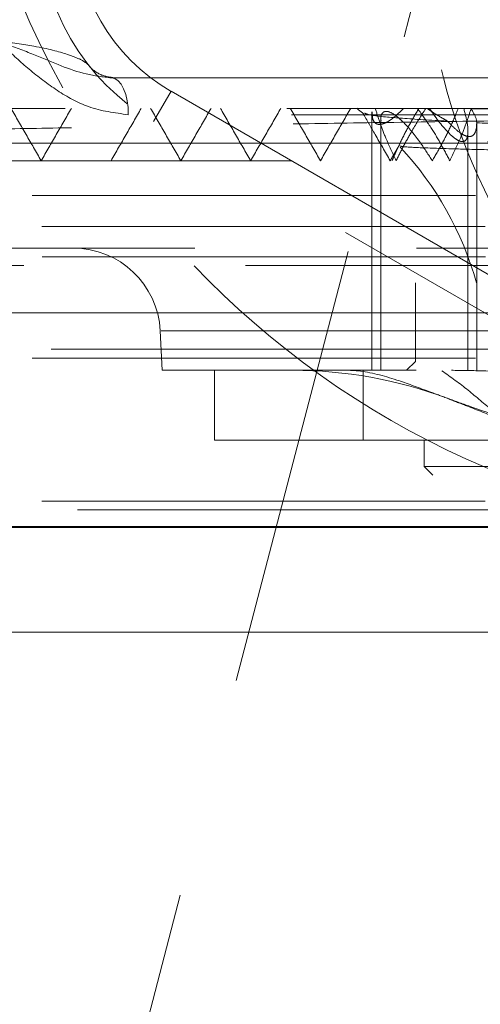
# Model space of a CAD drawing. Units: millimetres. Extents: x 80 to 8320, y 80 to 5860.
# Drawn here: x 1964 to 1991, y 1446 to 1502 of the extents above; entities that cross this region are included whole.
import ezdxf

# ---------------------------------------------------------------- set-up
doc = ezdxf.new("R2010")
doc.units = ezdxf.units.MM
doc.header["$LTSCALE"] = 20
doc.linetypes.add('SLD-Dashed', pattern=[1.905, 1.27, -0.635])

msp = doc.modelspace()

# ---------------------------------------------------------------- linework, layer by layer
at = {"color": 7, "linetype": 'SLD-Dashed', "lineweight": 18}
for p, q in [((1957.306, 1390.536), (1987.306, 1505.536)), ((1971.651, 1498.778), (2000.295, 1498.778)), ((1971.806, 1496.278), (1972.806, 1498.01)), ((1972.806, 1498.01), (1971.806, 1496.278)), ((1972.806, 1498.01), (2005.806, 1478.957)), ((2005.101, 1496.673), (1970.355, 1496.673)), ((1984.319, 1496.833), (1984.319, 1482.036)), ((2004.806, 1477.225), (1971.806, 1496.278)), ((1984.819, 1496.322), (1984.819, 1482.036)), ((1990.319, 1482.036), (1990.319, 1496.211)), ((1989.819, 1482.036), (1989.819, 1495.745)), ((2015.029, 1495.036), (1923.808, 1495.036)), ((1932.527, 1495.036), (1977.417, 1495.036)), ((1977.417, 1495.036), (2112.085, 1495.036)), ((1985.896, 1494.954), (1985.367, 1494.036)), ((2104.557, 1492.036), (1927.331, 1492.036)), ((1927.306, 1490.266), (2023.045, 1490.266)), ((1927.331, 1488.536), (2117.281, 1488.536)), ((1948.765, 1489.036), (2031.22, 1489.036)), ((2116.781, 1488.036), (1927.831, 1488.036)), ((2057.806, 1487.036), (1986.806, 1487.036)), ((1986.806, 1487.036), (1986.806, 1482.536)), ((1944.639, 1485.33), (2031.021, 1485.33)), ((2031.021, 1485.33), (1944.639, 1485.33)), ((1972.188, 1484.298), (1972.306, 1482.036)), ((1972.232, 1484.298), (2072.425, 1484.298)), ((1927.831, 1483.236), (2104.124, 1483.236)), ((2104.557, 1482.736), (1927.331, 1482.736)), ((1986.806, 1482.536), (1986.306, 1482.036)), ((2057.806, 1482.536), (1986.806, 1482.536)), ((2024.956, 1482.036), (1972.306, 1482.036)), ((1975.306, 1482.036), (1975.306, 1478.036)), ((1983.819, 1482.036), (1983.819, 1478.036)), ((1988.564, 1480.464), (1988.654, 1480.431)), ((1975.306, 1478.036), (2022.306, 1478.036)), ((1987.306, 1478.036), (1987.306, 1476.536)), ((1987.306, 1476.536), (2057.306, 1476.536)), ((1987.306, 1476.536), (1987.806, 1476.036)), ((2056.806, 1476.036), (1987.806, 1476.036)), ((1927.306, 1474.536), (2015.806, 1474.536)), ((1927.306, 1474.536), (2117.262, 1474.536)), ((2107.155, 1474.036), (1924.331, 1474.036)), ((1913.306, 1473.036), (1967.806, 1473.036)), ((1924.331, 1473.082), (1973.319, 1473.082)), ((1967.806, 1473.036), (2020.847, 1473.036)), ((1973.319, 1473.082), (2020.025, 1473.082)), ((1913.306, 1467.036), (1967.806, 1467.036)), ((1967.806, 1467.036), (2131.306, 1467.036))]:
    msp.add_line(p, q, dxfattribs=at)
at = {"color": 7, "linetype": 'SLD-Dashed', "lineweight": 18, "flags": 128}
msp.add_lwpolyline([(1970.355, 1496.673), (1970.346, 1497.078), (1970.297, 1497.47), (1970.211, 1497.834), (1970.091, 1498.154), (1969.943, 1498.418), (1969.772, 1498.615), (1969.586, 1498.737), (1969.391, 1498.778)], dxfattribs=at)
at = {"color": 7, "linetype": 'SLD-Dashed', "lineweight": 18}
msp.add_circle((2022.306, 1507.536), 35, dxfattribs=at)
for centre, radius, start, end in [((2010.306, 1522.536), 50, 180, 270), ((1978.306, 1507.536), 13, 120, 240), ((1978.306, 1507.536), 11, 120, 240), ((1972.306, 1482.036), 18.682, 51.8418, 53.411), ((1972.306, 1482.036), 18.682, 15.5241, 43.1555), ((1967.195, 1484.036), 5, 3, 90), ((1979.806, 1457.036), 25, 69.5027, 90)]:
    msp.add_arc(centre, radius, start, end, dxfattribs=at)
for points, knots in [([(1970.355, 1496.673), (1969.579, 1496.775), (1968.138, 1496.966), (1966.268, 1498.024), (1964.686, 1499.224), (1963.609, 1500.226), (1963.04, 1500.774), (1962.931, 1500.879), (1962.927, 1500.882)], [0, 0, 0, 0, 0.269048, 0.499801, 0.731267, 0.948513, 0.998377, 1, 1, 1, 1]), ([(1962.927, 1500.882), (1963.637, 1500.791), (1965.272, 1500.579), (1966.734, 1500.193), (1967.71, 1499.817), (1967.935, 1499.639), (1968.049, 1499.549)], [0, 0, 0, 0, 0.259063, 0.596746, 0.795592, 1, 1, 1, 1]), ([(1962.927, 1500.882), (1962.932, 1500.88), (1962.965, 1500.869), (1963.108, 1500.816), (1963.833, 1500.548), (1965.576, 1499.881), (1967.459, 1499.015), (1968.906, 1498.837), (1969.391, 1498.778)], [0, 0, 0, 0, 0.002001, 0.01296, 0.057838, 0.297443, 0.764754, 1, 1, 1, 1]), ([(1968.049, 1499.549), (1968.051, 1499.547), (1968.074, 1499.517), (1968.282, 1499.267), (1968.751, 1498.89), (1969.349, 1498.813), (1969.627, 1498.778)], [0, 0, 0, 0, 0.004145, 0.066523, 0.566088, 1, 1, 1, 1]), ([(1971.651, 1498.778), (1971.118, 1498.778), (1970.403, 1498.778), (1969.785, 1498.778), (1969.627, 1498.778)], [0, 0, 0, 0, 0.745524, 1, 1, 1, 1]), ([(2043.292, 1497.036), (2041.039, 1497.005), (2036.59, 1496.943), (2029.803, 1496.85), (2022.967, 1496.758), (2016.057, 1496.664), (2009.192, 1496.571), (2002.487, 1496.478), (1995.919, 1496.386), (1989.477, 1496.292), (1983.271, 1496.199), (1977.403, 1496.106), (1971.846, 1496.013), (1966.598, 1495.92), (1961.752, 1495.826), (1957.383, 1495.734), (1953.464, 1495.641), (1950.002, 1495.548), (1947.061, 1495.454), (1944.684, 1495.362), (1942.843, 1495.269), (1941.563, 1495.176), (1940.957, 1495.097), (1940.853, 1495.051), (1940.819, 1495.036)], [0, 0, 0, 0, 0.047004, 0.092849, 0.138693, 0.185869, 0.233045, 0.27889, 0.324734, 0.37191, 0.419086, 0.46493, 0.510775, 0.557951, 0.605127, 0.650971, 0.696816, 0.743992, 0.791168, 0.837012, 0.882857, 0.930033, 0.977209, 1, 1, 1, 1]), ([(2042.942, 1497.036), (2040.316, 1497.036), (2034.851, 1497.036), (2026.305, 1497.036), (2017.498, 1497.036), (2008.73, 1497.036), (2000.119, 1497.036), (1991.773, 1497.036), (1983.798, 1497.036), (1976.295, 1497.036), (1969.361, 1497.036), (1963.085, 1497.036), (1957.547, 1497.036), (1952.817, 1497.036), (1948.962, 1497.036), (1946.013, 1497.036), (1944.079, 1497.036), (1943.128, 1497.036), (1943.202, 1497.036), (1943.226, 1497.036)], [0, 0, 0, 0, 0.05602, 0.116601, 0.177237, 0.237929, 0.298676, 0.359479, 0.420337, 0.48125, 0.54222, 0.603244, 0.664325, 0.72546, 0.786652, 0.847899, 0.909201, 0.970559, 1, 1, 1, 1]), ([(1963.637, 1497.036), (1963.926, 1496.536), (1964.503, 1495.536), (1965.08, 1494.536), (1965.369, 1494.036)], [0, 0, 0, 0, 0.5000005, 1, 1, 1, 1]), ([(1967.1, 1497.036), (1966.812, 1496.536), (1966.234, 1495.536), (1965.657, 1494.536), (1965.369, 1494.036)], [0, 0, 0, 0, 0.4999995, 1, 1, 1, 1]), ([(1971.1, 1497.036), (1970.811, 1496.536), (1970.234, 1495.536), (1969.657, 1494.536), (1969.368, 1494.036)], [0, 0, 0, 0, 0.499999, 1, 1, 1, 1]), ([(1971.636, 1497.036), (1971.925, 1496.536), (1972.502, 1495.536), (1973.079, 1494.536), (1973.368, 1494.036)], [0, 0, 0, 0, 0.500001, 1, 1, 1, 1]), ([(1975.1, 1497.036), (1974.811, 1496.536), (1974.234, 1495.536), (1973.657, 1494.536), (1973.368, 1494.036)], [0, 0, 0, 0, 0.499999, 1, 1, 1, 1]), ([(1975.636, 1497.036), (1975.925, 1496.536), (1976.502, 1495.536), (1977.079, 1494.536), (1977.368, 1494.036)], [0, 0, 0, 0, 0.500001, 1, 1, 1, 1]), ([(1979.099, 1497.036), (1978.811, 1496.536), (1978.233, 1495.536), (1977.656, 1494.536), (1977.368, 1494.036)], [0, 0, 0, 0, 0.499999, 1, 1, 1, 1]), ([(1979.636, 1497.036), (1979.924, 1496.536), (1980.501, 1495.536), (1981.079, 1494.536), (1981.367, 1494.036)], [0, 0, 0, 0, 0.500001, 1, 1, 1, 1]), ([(1983.099, 1497.036), (1982.81, 1496.536), (1982.233, 1495.536), (1981.656, 1494.536), (1981.367, 1494.036)], [0, 0, 0, 0, 0.499999, 1, 1, 1, 1]), ([(1984.338, 1496.833), (1984.335, 1496.711), (1984.33, 1496.442), (1984.468, 1496.188), (1984.717, 1496.087), (1985.068, 1496.172), (1985.559, 1496.475), (1985.922, 1496.83), (1986.133, 1497.036)], [0, 0, 0, 0, 0.141765, 0.312496, 0.452447, 0.592606, 0.763347, 1, 1, 1, 1]), ([(1985.702, 1494.036), (1985.498, 1494.469), (1985.157, 1495.196), (1984.762, 1496.202), (1984.595, 1496.757), (1984.511, 1497.036)], [0, 0, 0, 0, 0.421664, 0.708893, 1, 1, 1, 1]), ([(1985.468, 1494.036), (1985.626, 1494.394), (1985.923, 1495.067), (1986.445, 1496.076), (1986.818, 1496.715), (1987.005, 1497.036)], [0, 0, 0, 0, 0.359993, 0.67794, 1, 1, 1, 1]), ([(1987.404, 1497.036), (1987.136, 1496.611), (1986.691, 1495.907), (1986.134, 1494.898), (1985.846, 1494.324), (1985.702, 1494.036)], [0, 0, 0, 0, 0.4306229, 0.7143, 1, 1, 1, 1]), ([(1986.923, 1497.036), (1987.185, 1496.673), (1987.665, 1496.011), (1988.276, 1494.997), (1988.613, 1494.357), (1988.782, 1494.036)], [0, 0, 0, 0, 0.376532, 0.686544, 1, 1, 1, 1]), ([(1988.656, 1496.299), (1988.537, 1496.367), (1988.146, 1496.59), (1987.74, 1496.853), (1987.457, 1497.036)], [0, 0, 0, 0, 0.303797, 1, 1, 1, 1]), ([(1987.6, 1497.036), (1987.949, 1496.547), (1988.403, 1495.913), (1989.016, 1495.343), (1989.325, 1495.148), (1989.564, 1495.114), (1989.733, 1495.221), (1989.839, 1495.543), (1989.807, 1496.166), (1989.659, 1496.727), (1989.578, 1497.036)], [0, 0, 0, 0, 0.283143, 0.366925, 0.451376, 0.516173, 0.580926, 0.671119, 0.819285, 1, 1, 1, 1]), ([(1989.261, 1497.036), (1989.114, 1496.677), (1988.838, 1496), (1988.333, 1494.991), (1987.96, 1494.356), (1987.772, 1494.036)], [0, 0, 0, 0, 0.359933, 0.677857, 1, 1, 1, 1]), ([(1988.782, 1494.036), (1988.991, 1494.47), (1989.339, 1495.191), (1989.733, 1496.189), (1989.909, 1496.742), (1989.996, 1497.017)], [0, 0, 0, 0, 0.4329975, 0.7185451, 1, 1, 1, 1]), ([(1989.996, 1497.017), (1990.937, 1497.003), (1993.171, 1496.971), (1997.522, 1496.92), (2002.933, 1496.863), (2008.911, 1496.805), (2014.935, 1496.75), (2018.962, 1496.714), (2020.815, 1496.697)], [0, 0, 0, 0, 0.130372, 0.309661, 0.488946, 0.668089, 0.847229, 1, 1, 1, 1]), ([(1989.996, 1497.017), (1990.129, 1496.792), (1990.301, 1496.499), (1990.315, 1496.265), (1990.319, 1496.211)], [0, 0, 0, 0, 0.7677124, 1, 1, 1, 1]), ([(1983.795, 1496.758), (1984.031, 1496.35), (1984.554, 1495.443), (1985.078, 1494.536), (1985.367, 1494.036)], [0, 0, 0, 0, 0.448912, 1, 1, 1, 1]), ([(1988.656, 1496.299), (1988.534, 1496.306), (1987.404, 1496.371), (1985.645, 1496.49), (1984.133, 1496.638), (1983.959, 1496.727), (1983.883, 1496.766)], [0, 0, 0, 0, 0.041233, 0.380971, 0.730331, 1, 1, 1, 1]), ([(1987.772, 1494.036), (1987.554, 1494.378), (1987.042, 1495.179), (1986.305, 1496.086), (1985.675, 1496.642), (1985.323, 1496.849), (1985.06, 1496.881), (1984.889, 1496.76), (1984.809, 1496.566), (1984.831, 1496.373), (1984.837, 1496.322)], [0, 0, 0, 0, 0.212048, 0.496367, 0.598051, 0.700593, 0.778044, 0.855431, 0.961576, 1, 1, 1, 1]), ([(2054.436, 1495.922), (2053.553, 1495.905), (2051.517, 1495.867), (2047.355, 1495.808), (2042.24, 1495.742), (2036.599, 1495.677), (2030.522, 1495.611), (2024.29, 1495.546), (2017.965, 1495.479), (2011.848, 1495.412), (2005.995, 1495.344), (2000.682, 1495.276), (1995.96, 1495.208), (1992.045, 1495.139), (1988.994, 1495.07), (1986.857, 1495), (1986.288, 1494.953), (1986.009, 1494.93)], [0, 0, 0, 0, 0.053315, 0.122812, 0.190082, 0.259317, 0.326334, 0.395308, 0.462074, 0.530791, 0.597308, 0.665767, 0.732037, 0.800242, 0.866267, 0.934219, 1, 1, 1, 1]), ([(1990.319, 1496.211), (1990.316, 1496.117), (1990.308, 1495.887), (1990.223, 1495.586), (1990.019, 1495.398), (1989.716, 1495.427), (1989.324, 1495.644), (1988.966, 1495.963), (1988.726, 1496.224), (1988.656, 1496.299)], [0, 0, 0, 0, 0.110313, 0.2699, 0.430908, 0.576501, 0.703137, 0.913535, 1, 1, 1, 1]), ([(2036.076, 1494.036), (2035.017, 1494.113), (2032.897, 1494.266), (2028.765, 1494.517), (2023.677, 1494.786), (2017.674, 1495.062), (2011.745, 1495.313), (2006.005, 1495.543), (2000.633, 1495.757), (1996.272, 1495.936), (1992.842, 1496.086), (1991.16, 1496.169), (1990.319, 1496.211)], [0, 0, 0, 0, 0.067471, 0.134946, 0.250301, 0.365672, 0.481629, 0.597597, 0.716097, 0.834605, 0.917302, 1, 1, 1, 1]), ([(1985.995, 1494.888), (1985.972, 1494.878), (1985.898, 1494.845), (1986.87, 1494.788), (1988.688, 1494.722), (1991.329, 1494.656), (1994.657, 1494.59), (1999.035, 1494.517), (2004.11, 1494.444), (2009.641, 1494.37), (2015.569, 1494.296), (2021.611, 1494.221), (2027.705, 1494.146), (2032.522, 1494.084), (2035.248, 1494.047), (2036.076, 1494.036)], [0, 0, 0, 0, 0.036647, 0.122185, 0.21022, 0.275742, 0.360563, 0.447844, 0.532642, 0.619917, 0.704407, 0.791366, 0.875552, 0.962197, 1, 1, 1, 1]), ([(2094.054, 1494.036), (2093.259, 1494.036), (2091.24, 1494.036), (2086.98, 1494.036), (2081.467, 1494.036), (2075.16, 1494.036), (2068.182, 1494.036), (2060.608, 1494.036), (2052.537, 1494.036), (2044.068, 1494.036), (2035.309, 1494.036), (2026.37, 1494.036), (2017.363, 1494.036), (2008.403, 1494.036), (1999.602, 1494.036), (1991.073, 1494.036), (1982.924, 1494.036), (1975.259, 1494.036), (1968.176, 1494.036), (1961.764, 1494.036), (1956.108, 1494.036), (1951.278, 1494.036), (1947.343, 1494.036), (1944.334, 1494.036), (1942.361, 1494.036), (1941.392, 1494.036), (1941.472, 1494.036), (1941.498, 1494.036)], [0, 0, 0, 0, 0.026642, 0.067667, 0.10873, 0.14983, 0.190966, 0.232141, 0.273352, 0.314599, 0.355885, 0.397207, 0.438566, 0.479963, 0.521396, 0.562866, 0.604374, 0.645918, 0.687499, 0.729118, 0.770774, 0.812466, 0.854196, 0.895963, 0.937767, 0.979608, 1, 1, 1, 1]), ([(1982.869, 1482.036), (1982.872, 1482.036), (1983.091, 1482.036), (1984.015, 1481.981), (1985.527, 1481.587), (1987.174, 1480.964), (1988.225, 1480.586), (1988.564, 1480.464)], [0, 0, 0, 0, 0.001906, 0.128806, 0.543788, 0.85294, 1, 1, 1, 1]), ([(1996.585, 1478.019), (1995.501, 1478.154), (1993.308, 1478.428), (1991.315, 1479.584), (1989.862, 1480.915), (1988.838, 1481.646), (1988.326, 1482.011)], [0, 0, 0, 0, 0.274746, 0.555684, 0.777865, 1, 1, 1, 1]), ([(1988.869, 1482.036), (1989.444, 1482.029), (1991.317, 1482.008), (1994.554, 1481.753), (1998.28, 1481.256), (2000.676, 1480.766), (2001.737, 1480.549)], [0, 0, 0, 0, 0.132475, 0.431409, 0.748048, 1, 1, 1, 1]), ([(2015.862, 1478.928), (2014.332, 1479.146), (2011.085, 1479.607), (2006.138, 1480.374), (2001.462, 1481.052), (1996.346, 1481.675), (1992.303, 1481.99), (1989.517, 1482.036), (1988.879, 1482.036), (1988.869, 1482.036)], [0, 0, 0, 0, 0.168507, 0.357807, 0.547162, 0.688715, 0.928737, 0.998826, 1, 1, 1, 1]), ([(1988.648, 1480.417), (1988.985, 1480.29), (1989.834, 1479.969), (1991.372, 1479.355), (1992.632, 1478.868), (1993.237, 1478.634)], [0, 0, 0, 0, 0.254463, 0.64175, 1, 1, 1, 1]), ([(1988.654, 1480.431), (1989.106, 1480.265), (1990.364, 1479.801), (1992.871, 1478.994), (1995.286, 1478.486), (1996.491, 1478.233)], [0, 0, 0, 0, 0.219302, 0.610414, 1, 1, 1, 1])]:
    msp.add_open_spline(points, degree=3, knots=knots, dxfattribs=at)

doc.saveas('drawing.dxf')
